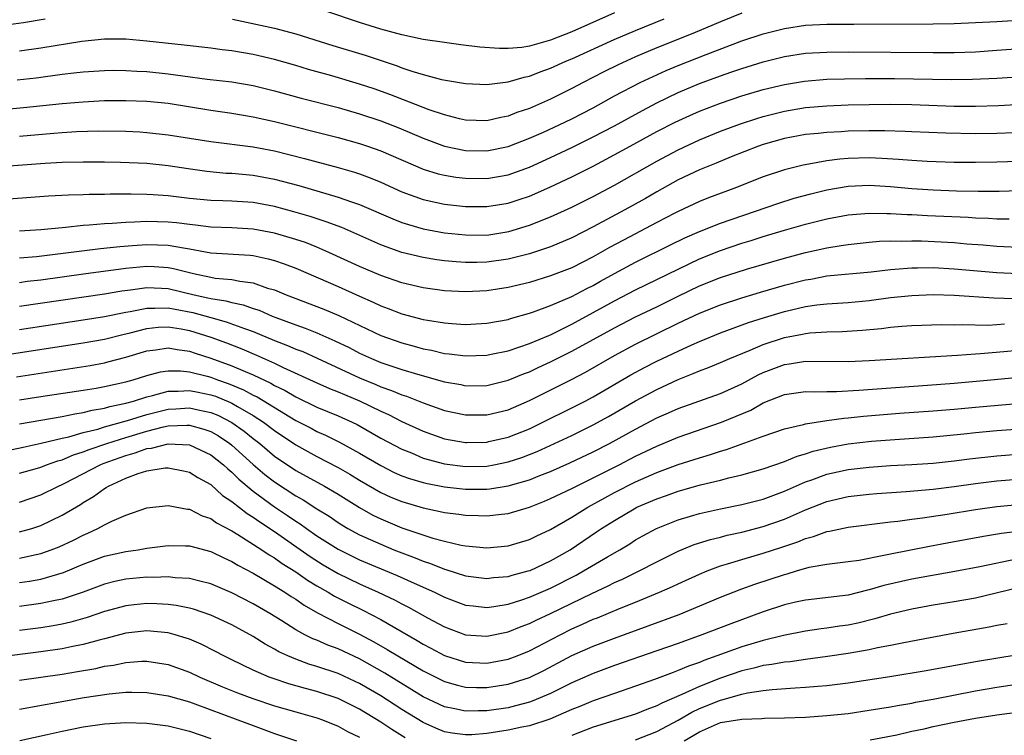
# Model space of a CAD drawing. Units: inches. Extents: x 2643000 to 2646000, y 1515000 to 1518000.
# Drawn here: x 2644739 to 2644832, y 1515248 to 1515315 of the extents above; entities that cross this region are included whole.
import ezdxf

# ---------------------------------------------------------------- set-up
doc = ezdxf.new("R2010")
doc.units = ezdxf.units.IN
doc.header["$MEASUREMENT"] = 0
doc.layers.add('LD26431515_2ft', color=72, linetype='Continuous')

msp = doc.modelspace()

# ---------------------------------------------------------------- linework, layer by layer
at = {"layer": 'LD26431515_2ft'}
for points, elevation in [([(2644795, 1515315.537), (2644791, 1515313.769), (2644789, 1515312.971), (2644787, 1515312.406), (2644786.295, 1515312.295), (2644785, 1515312.187), (2644784.18, 1515312.18), (2644782.321, 1515312.322), (2644780.546, 1515312.546), (2644779, 1515312.746), (2644777, 1515313.051), (2644775, 1515313.47), (2644773, 1515314.027), (2644771, 1515314.655), (2644767.74, 1515315.74)], 9234), ([(2644737, 1515314.319), (2644739.368, 1515314.632), (2644741.419, 1515315)], 9236), ([(2644738.765, 1515309.235), (2644740.555, 1515309.445), (2644743, 1515309.767), (2644744.113, 1515309.887), (2644745, 1515310.003), (2644747, 1515310.132), (2644747.86, 1515310.14), (2644749, 1515310.125), (2644750.056, 1515310.056), (2644751, 1515310.022), (2644753, 1515309.822), (2644754.381, 1515309.619), (2644756.679, 1515309.321), (2644759, 1515309.058), (2644761, 1515308.712), (2644763, 1515308.211), (2644765.515, 1515307.515), (2644769, 1515306.623), (2644771, 1515306.053), (2644773, 1515305.377), (2644774.71, 1515304.71), (2644777, 1515303.745), (2644779, 1515303.011), (2644781, 1515302.6), (2644783, 1515302.566), (2644785, 1515302.96), (2644787, 1515303.735), (2644788.315, 1515304.315), (2644789.81, 1515305), (2644791, 1515305.569), (2644793, 1515306.615), (2644795, 1515307.726), (2644797.436, 1515309), (2644799.881, 1515310.118), (2644801, 1515310.584), (2644803.632, 1515311.632), (2644807, 1515312.905), (2644809, 1515313.576), (2644811, 1515314.091), (2644813, 1515314.39), (2644815, 1515314.479), (2644817.528, 1515314.472), (2644825, 1515314.528), (2644827, 1515314.562), (2644829, 1515314.63), (2644831, 1515314.732), (2644833, 1515314.865)], 9240), ([(2644807, 1515315.512), (2644805, 1515314.71), (2644802.389, 1515313.611), (2644799, 1515312.242), (2644797, 1515311.4), (2644795.346, 1515310.654), (2644793.999, 1515310.001), (2644792.049, 1515309), (2644791, 1515308.429), (2644789, 1515307.428), (2644787, 1515306.559), (2644785.83, 1515306.17), (2644785, 1515305.824), (2644784.304, 1515305.696), (2644783, 1515305.384), (2644781, 1515305.449), (2644780.423, 1515305.577), (2644779, 1515305.945), (2644777.567, 1515306.433), (2644773.86, 1515307.86), (2644772.381, 1515308.381), (2644771, 1515308.843), (2644768.387, 1515309.613), (2644766.219, 1515310.219), (2644765, 1515310.591), (2644763, 1515311.168), (2644761, 1515311.639), (2644759, 1515311.974), (2644758.071, 1515312.071), (2644757, 1515312.213), (2644754.504, 1515312.504), (2644751, 1515312.898), (2644749, 1515313.071), (2644747, 1515313.083), (2644744.857, 1515312.857), (2644741, 1515312.236), (2644739, 1515311.95)], 9238), ([(2644759.043, 1515314.957), (2644763, 1515314.106), (2644765, 1515313.589), (2644768.48, 1515312.48), (2644771.552, 1515311.552), (2644774.558, 1515310.558), (2644775, 1515310.387), (2644775.939, 1515310.061), (2644777, 1515309.747), (2644778.725, 1515309.275), (2644781, 1515308.888), (2644783, 1515308.816), (2644785, 1515309.058), (2644786.505, 1515309.495), (2644787, 1515309.58), (2644788.011, 1515309.989), (2644789, 1515310.333), (2644790.439, 1515311), (2644791, 1515311.235), (2644794.972, 1515313.028), (2644797, 1515313.89), (2644799.696, 1515315)], 9236), ([(2644737, 1515306.425), (2644739.374, 1515306.626), (2644743.003, 1515307.003), (2644745, 1515307.181), (2644747, 1515307.283), (2644749, 1515307.304), (2644751, 1515307.233), (2644753, 1515307.035), (2644757, 1515306.384), (2644759, 1515306.108), (2644761, 1515305.768), (2644763, 1515305.314), (2644769, 1515303.818), (2644771, 1515303.256), (2644771.744, 1515303), (2644773, 1515302.55), (2644777, 1515300.831), (2644778.396, 1515300.396), (2644779, 1515300.254), (2644780.082, 1515300.082), (2644781, 1515299.977), (2644783, 1515299.968), (2644785, 1515300.309), (2644787, 1515301.015), (2644789, 1515301.925), (2644791, 1515302.88), (2644793, 1515303.867), (2644795, 1515304.926), (2644797.633, 1515306.367), (2644799, 1515307.079), (2644801, 1515308.04), (2644803, 1515308.889), (2644805, 1515309.628), (2644805.967, 1515309.968), (2644807, 1515310.313), (2644809, 1515310.928), (2644811, 1515311.426), (2644813, 1515311.74), (2644815, 1515311.861), (2644817, 1515311.866), (2644825, 1515311.808), (2644827, 1515311.821), (2644829, 1515311.894), (2644831, 1515312.021), (2644838.578, 1515312.578)], 9242), ([(2644739, 1515303.947), (2644742.229, 1515304.229), (2644743, 1515304.284), (2644744.369, 1515304.369), (2644746.428, 1515304.428), (2644749, 1515304.4), (2644750.333, 1515304.333), (2644751, 1515304.295), (2644753, 1515304.074), (2644757, 1515303.43), (2644761, 1515302.931), (2644763, 1515302.549), (2644765.841, 1515301.841), (2644768.989, 1515300.989), (2644770.535, 1515300.535), (2644771, 1515300.38), (2644772.008, 1515300.008), (2644773, 1515299.598), (2644775, 1515298.7), (2644777, 1515297.977), (2644778.294, 1515297.706), (2644779, 1515297.54), (2644781, 1515297.317), (2644783, 1515297.313), (2644785, 1515297.637), (2644786.033, 1515297.967), (2644787, 1515298.297), (2644787.499, 1515298.501), (2644789, 1515299.167), (2644791, 1515300.109), (2644793, 1515301.117), (2644794.238, 1515301.762), (2644796.48, 1515303), (2644799, 1515304.365), (2644800.736, 1515305.264), (2644802.102, 1515305.898), (2644803, 1515306.297), (2644805, 1515307.059), (2644807, 1515307.723), (2644809, 1515308.322), (2644811, 1515308.809), (2644812.886, 1515309.114), (2644815, 1515309.292), (2644816.656, 1515309.345), (2644818.627, 1515309.372), (2644821.368, 1515309.368), (2644826.739, 1515309.261), (2644828.706, 1515309.295), (2644831, 1515309.415), (2644837.845, 1515309.845)], 9244), ([(2644735, 1515300.912), (2644741.401, 1515301.401), (2644743, 1515301.484), (2644745, 1515301.532), (2644747, 1515301.529), (2644748.498, 1515301.502), (2644751, 1515301.393), (2644753, 1515301.186), (2644754.889, 1515300.889), (2644756.637, 1515300.637), (2644758.468, 1515300.468), (2644759, 1515300.443), (2644761, 1515300.265), (2644763, 1515299.891), (2644763.711, 1515299.711), (2644765.285, 1515299.285), (2644769, 1515298.209), (2644770.245, 1515297.755), (2644771, 1515297.503), (2644774.144, 1515296.144), (2644775, 1515295.812), (2644775.61, 1515295.61), (2644777, 1515295.223), (2644779, 1515294.852), (2644781, 1515294.634), (2644783, 1515294.631), (2644785.049, 1515294.951), (2644787, 1515295.547), (2644789, 1515296.345), (2644791, 1515297.259), (2644793, 1515298.25), (2644795, 1515299.314), (2644799, 1515301.593), (2644801, 1515302.666), (2644803, 1515303.607), (2644805, 1515304.421), (2644806.888, 1515305.112), (2644808.396, 1515305.604), (2644809, 1515305.785), (2644811, 1515306.307), (2644813, 1515306.644), (2644815, 1515306.809), (2644817, 1515306.886), (2644819, 1515306.934), (2644821, 1515306.953), (2644823, 1515306.916), (2644827, 1515306.763), (2644829, 1515306.755), (2644831.174, 1515306.826), (2644835.032, 1515307.032)], 9246), ([(2644834.32, 1515304.321), (2644831, 1515304.196), (2644829, 1515304.169), (2644826.215, 1515304.215), (2644823, 1515304.345), (2644822.383, 1515304.383), (2644820.447, 1515304.447), (2644819, 1515304.451), (2644817, 1515304.399), (2644816.349, 1515304.348), (2644815, 1515304.286), (2644814.194, 1515304.194), (2644813, 1515304.088), (2644811, 1515303.714), (2644809, 1515303.15), (2644808.565, 1515303), (2644805.997, 1515301.997), (2644804.591, 1515301.409), (2644803, 1515300.767), (2644801, 1515299.813), (2644799, 1515298.707), (2644797.924, 1515298.076), (2644795.991, 1515297), (2644793, 1515295.391), (2644791, 1515294.379), (2644789, 1515293.528), (2644788.618, 1515293.382), (2644787, 1515292.865), (2644785, 1515292.36), (2644783, 1515292.065), (2644782.043, 1515292.043), (2644781, 1515292.036), (2644780.095, 1515292.095), (2644779, 1515292.205), (2644778.294, 1515292.294), (2644777, 1515292.509), (2644775, 1515292.993), (2644773.509, 1515293.509), (2644773, 1515293.712), (2644769.33, 1515295.33), (2644767.882, 1515295.882), (2644766.37, 1515296.37), (2644764.814, 1515296.814), (2644763, 1515297.302), (2644761, 1515297.681), (2644759, 1515297.821), (2644758.141, 1515297.859), (2644757, 1515297.886), (2644755, 1515298.082), (2644753, 1515298.323), (2644751.573, 1515298.427), (2644751, 1515298.452), (2644749.518, 1515298.482), (2644747.527, 1515298.473), (2644747, 1515298.451), (2644745.559, 1515298.441), (2644745, 1515298.412), (2644743.616, 1515298.384), (2644741.72, 1515298.28), (2644737.983, 1515298.017)], 9248), ([(2644835, 1515301.618), (2644831, 1515301.49), (2644829, 1515301.457), (2644827, 1515301.471), (2644824.448, 1515301.552), (2644823, 1515301.637), (2644821.754, 1515301.754), (2644820.168, 1515301.832), (2644819, 1515301.91), (2644817, 1515301.85), (2644816.212, 1515301.788), (2644815, 1515301.623), (2644813.31, 1515301.31), (2644812.776, 1515301.224), (2644811, 1515300.778), (2644809, 1515300.095), (2644806.254, 1515299), (2644803.875, 1515298.125), (2644803, 1515297.777), (2644801, 1515296.857), (2644800.705, 1515296.705), (2644799, 1515295.821), (2644795.85, 1515294.15), (2644794.553, 1515293.447), (2644793, 1515292.573), (2644791, 1515291.557), (2644789, 1515290.778), (2644787, 1515290.176), (2644785, 1515289.681), (2644783, 1515289.368), (2644781, 1515289.287), (2644779, 1515289.39), (2644777, 1515289.653), (2644775, 1515290.123), (2644773, 1515290.818), (2644771, 1515291.683), (2644768.122, 1515293), (2644767, 1515293.478), (2644765.913, 1515293.913), (2644765, 1515294.218), (2644763, 1515294.809), (2644761, 1515295.188), (2644759, 1515295.312), (2644757, 1515295.383), (2644755.562, 1515295.562), (2644755, 1515295.607), (2644753.765, 1515295.765), (2644753, 1515295.839), (2644751, 1515295.897), (2644749.831, 1515295.831), (2644749, 1515295.818), (2644747.711, 1515295.711), (2644747, 1515295.686), (2644745.548, 1515295.548), (2644745, 1515295.524), (2644743.341, 1515295.341), (2644743, 1515295.322), (2644741, 1515295.107), (2644739, 1515294.982)], 9250), ([(2644739, 1515292.47), (2644740.608, 1515292.608), (2644746.634, 1515293.366), (2644748.438, 1515293.561), (2644749.636, 1515293.636), (2644751, 1515293.743), (2644753, 1515293.677), (2644754.618, 1515293.382), (2644755, 1515293.335), (2644757, 1515292.97), (2644760.726, 1515292.726), (2644761, 1515292.693), (2644762.403, 1515292.403), (2644763, 1515292.239), (2644763.922, 1515291.922), (2644765, 1515291.503), (2644769, 1515289.78), (2644771, 1515288.867), (2644772.301, 1515288.301), (2644773, 1515287.969), (2644773.716, 1515287.716), (2644775, 1515287.219), (2644777, 1515286.683), (2644777.393, 1515286.607), (2644779, 1515286.349), (2644779.707, 1515286.293), (2644781, 1515286.222), (2644783, 1515286.328), (2644785, 1515286.685), (2644785.235, 1515286.765), (2644787, 1515287.26), (2644787.388, 1515287.388), (2644789, 1515287.981), (2644791, 1515288.837), (2644792.403, 1515289.597), (2644793, 1515289.889), (2644793.706, 1515290.294), (2644795, 1515291.002), (2644797, 1515292.074), (2644800.286, 1515293.714), (2644801.631, 1515294.368), (2644803.027, 1515294.973), (2644805, 1515295.752), (2644810.391, 1515297.609), (2644811.911, 1515298.089), (2644813.481, 1515298.519), (2644815, 1515298.887), (2644817, 1515299.233), (2644819, 1515299.32), (2644821, 1515299.187), (2644823, 1515298.999), (2644825, 1515298.877), (2644827.199, 1515298.801), (2644829.237, 1515298.763), (2644831.233, 1515298.767), (2644835, 1515298.876)], 9252), ([(2644739, 1515290.174), (2644739.723, 1515290.277), (2644741, 1515290.423), (2644745.013, 1515290.987), (2644749, 1515291.507), (2644751, 1515291.692), (2644751.666, 1515291.666), (2644753, 1515291.58), (2644753.491, 1515291.491), (2644755.374, 1515291), (2644757, 1515290.648), (2644757.422, 1515290.578), (2644759, 1515290.432), (2644759.727, 1515290.273), (2644761, 1515290.124), (2644762.359, 1515289.641), (2644763, 1515289.46), (2644764.097, 1515289), (2644767.653, 1515287.652), (2644769.064, 1515287.064), (2644773, 1515285.183), (2644775, 1515284.469), (2644776.164, 1515284.164), (2644777, 1515283.919), (2644777.78, 1515283.78), (2644779, 1515283.486), (2644779.453, 1515283.453), (2644781, 1515283.259), (2644783, 1515283.331), (2644783.405, 1515283.405), (2644785, 1515283.742), (2644786.089, 1515284.089), (2644787, 1515284.416), (2644788.815, 1515285.185), (2644789, 1515285.249), (2644791, 1515286.229), (2644795, 1515288.441), (2644797, 1515289.468), (2644801, 1515291.428), (2644803, 1515292.378), (2644805, 1515293.187), (2644807, 1515293.866), (2644807.876, 1515294.124), (2644809, 1515294.49), (2644811, 1515295.084), (2644813, 1515295.653), (2644815, 1515296.155), (2644817, 1515296.533), (2644819, 1515296.699), (2644820.655, 1515296.655), (2644821, 1515296.666), (2644822.561, 1515296.561), (2644823, 1515296.552), (2644824.465, 1515296.465), (2644828.304, 1515296.305), (2644829, 1515296.256), (2644830.213, 1515296.213), (2644831, 1515296.156), (2644832.153, 1515296.153)], 9254), ([(2644739, 1515287.947), (2644747, 1515289.104), (2644748.633, 1515289.367), (2644749.461, 1515289.461), (2644751, 1515289.678), (2644752.364, 1515289.636), (2644753, 1515289.598), (2644755.455, 1515289), (2644756.723, 1515288.723), (2644757, 1515288.645), (2644758.436, 1515288.436), (2644759, 1515288.274), (2644760.065, 1515288.065), (2644761, 1515287.727), (2644761.55, 1515287.55), (2644762.783, 1515287), (2644763.141, 1515286.859), (2644765, 1515286.167), (2644765.876, 1515285.876), (2644767, 1515285.424), (2644768.685, 1515284.685), (2644770.027, 1515284.027), (2644771, 1515283.512), (2644772.123, 1515283), (2644773, 1515282.637), (2644775, 1515281.974), (2644776.481, 1515281.519), (2644779, 1515280.811), (2644780.543, 1515280.543), (2644781, 1515280.443), (2644783, 1515280.467), (2644785, 1515280.955), (2644786.439, 1515281.561), (2644787, 1515281.76), (2644787.839, 1515282.161), (2644789, 1515282.684), (2644791, 1515283.684), (2644795, 1515285.902), (2644797, 1515286.921), (2644799, 1515287.886), (2644801, 1515288.88), (2644803, 1515289.835), (2644805, 1515290.643), (2644807.424, 1515291.424), (2644811, 1515292.45), (2644813, 1515292.982), (2644815, 1515293.434), (2644816.365, 1515293.635), (2644817, 1515293.754), (2644819, 1515293.964), (2644819.954, 1515294.046), (2644821, 1515294.08), (2644822.057, 1515294.057), (2644823, 1515294.094), (2644823.922, 1515294.078), (2644827, 1515293.916), (2644828.188, 1515293.812), (2644829.705, 1515293.705), (2644831, 1515293.588), (2644833, 1515293.488)], 9256), ([(2644739, 1515285.747), (2644745, 1515286.659), (2644747, 1515286.971), (2644749, 1515287.366), (2644749.427, 1515287.427), (2644751, 1515287.751), (2644751.73, 1515287.73), (2644753, 1515287.79), (2644753.648, 1515287.648), (2644755.328, 1515287.328), (2644757, 1515286.851), (2644758.466, 1515286.466), (2644760.182, 1515285.818), (2644761, 1515285.542), (2644763, 1515284.707), (2644764.238, 1515284.239), (2644765, 1515283.9), (2644765.656, 1515283.656), (2644767.03, 1515283.031), (2644771, 1515281.179), (2644772.549, 1515280.548), (2644773, 1515280.342), (2644774.006, 1515280.006), (2644775, 1515279.582), (2644775.445, 1515279.445), (2644777, 1515278.836), (2644779, 1515278.123), (2644781, 1515277.694), (2644783, 1515277.698), (2644785, 1515278.178), (2644787, 1515279.046), (2644790.957, 1515281.043), (2644792.27, 1515281.73), (2644795, 1515283.292), (2644797, 1515284.353), (2644801, 1515286.321), (2644803, 1515287.263), (2644805, 1515288.062), (2644807, 1515288.72), (2644808.751, 1515289.249), (2644811, 1515289.901), (2644813, 1515290.413), (2644813.51, 1515290.49), (2644815, 1515290.775), (2644819.17, 1515291.17), (2644821, 1515291.388), (2644821.405, 1515291.405), (2644823, 1515291.548), (2644823.538, 1515291.538), (2644825, 1515291.561), (2644827, 1515291.461), (2644831, 1515291.118), (2644833, 1515291.003)], 9258), ([(2644737, 1515283.249), (2644745, 1515284.48), (2644747, 1515284.836), (2644748.73, 1515285.27), (2644749.415, 1515285.415), (2644751, 1515285.832), (2644752.052, 1515285.948), (2644753, 1515285.994), (2644754.208, 1515285.792), (2644755, 1515285.64), (2644757.01, 1515285.01), (2644758.476, 1515284.475), (2644759.916, 1515283.916), (2644761.321, 1515283.321), (2644763, 1515282.575), (2644763.834, 1515282.166), (2644767, 1515280.705), (2644768.184, 1515280.184), (2644769, 1515279.868), (2644769.602, 1515279.601), (2644771.015, 1515279.015), (2644773, 1515278.042), (2644773.73, 1515277.729), (2644775, 1515277.082), (2644777, 1515276.157), (2644779, 1515275.441), (2644781, 1515275.087), (2644781.087, 1515275.087), (2644783, 1515275.141), (2644783.181, 1515275.181), (2644785, 1515275.593), (2644787, 1515276.394), (2644788.274, 1515277), (2644791, 1515278.361), (2644792.239, 1515279), (2644793, 1515279.407), (2644796.539, 1515281.461), (2644797.842, 1515282.158), (2644799, 1515282.751), (2644801, 1515283.708), (2644802.297, 1515284.297), (2644803, 1515284.602), (2644805, 1515285.416), (2644807.615, 1515286.385), (2644809.127, 1515286.873), (2644811, 1515287.439), (2644813, 1515287.905), (2644814.064, 1515288.064), (2644815, 1515288.167), (2644817, 1515288.293), (2644819, 1515288.473), (2644821, 1515288.74), (2644823, 1515288.953), (2644825, 1515289.021), (2644827, 1515288.964), (2644830.713, 1515288.713), (2644832.666, 1515288.665)], 9260), ([(2644738.705, 1515281.295), (2644745.639, 1515282.361), (2644747, 1515282.607), (2644747.318, 1515282.682), (2644749, 1515283.123), (2644751, 1515283.725), (2644751.83, 1515283.83), (2644753, 1515284.013), (2644753.847, 1515283.847), (2644755, 1515283.707), (2644755.522, 1515283.522), (2644757, 1515283.051), (2644759, 1515282.317), (2644760.229, 1515281.771), (2644761, 1515281.457), (2644762.67, 1515280.67), (2644763, 1515280.469), (2644763.994, 1515279.994), (2644765, 1515279.39), (2644767, 1515278.436), (2644769, 1515277.608), (2644770.328, 1515277), (2644770.779, 1515276.779), (2644773, 1515275.52), (2644775, 1515274.461), (2644775.891, 1515274.109), (2644777, 1515273.636), (2644779, 1515273.084), (2644781, 1515272.833), (2644783, 1515272.882), (2644783.638, 1515273), (2644785, 1515273.266), (2644786.302, 1515273.698), (2644787, 1515273.959), (2644787.742, 1515274.258), (2644789.376, 1515275), (2644791, 1515275.763), (2644793, 1515276.748), (2644794.447, 1515277.553), (2644797, 1515279.031), (2644799, 1515280.102), (2644801, 1515281.044), (2644802.417, 1515281.583), (2644803, 1515281.845), (2644803.854, 1515282.146), (2644805, 1515282.614), (2644805.88, 1515283), (2644807.775, 1515283.776), (2644809, 1515284.316), (2644811, 1515284.982), (2644812.702, 1515285.298), (2644813, 1515285.367), (2644813.411, 1515285.411), (2644815, 1515285.505), (2644816.457, 1515285.543), (2644818.333, 1515285.667), (2644820.161, 1515285.839), (2644821, 1515285.953), (2644822.05, 1515286.05), (2644823, 1515286.107), (2644825.805, 1515286.195), (2644827, 1515286.186), (2644827.788, 1515286.212), (2644830.157, 1515286.157), (2644831, 1515286.197), (2644831.741, 1515286.259)], 9262), ([(2644739, 1515279.099), (2644741, 1515279.416), (2644745, 1515280.019), (2644746.21, 1515280.209), (2644747, 1515280.355), (2644749, 1515280.804), (2644749.701, 1515281), (2644751, 1515281.415), (2644752.263, 1515281.737), (2644753, 1515281.853), (2644754.146, 1515281.854), (2644755, 1515281.757), (2644756.652, 1515281.348), (2644757, 1515281.246), (2644757.647, 1515281), (2644758.654, 1515280.654), (2644760.071, 1515280.071), (2644761, 1515279.565), (2644761.388, 1515279.388), (2644765, 1515277.181), (2644766.445, 1515276.445), (2644767, 1515276.144), (2644767.798, 1515275.798), (2644769.121, 1515275.121), (2644771, 1515274.085), (2644773, 1515272.917), (2644774.283, 1515272.284), (2644775, 1515271.967), (2644775.702, 1515271.703), (2644777, 1515271.328), (2644777.261, 1515271.261), (2644779, 1515270.925), (2644781, 1515270.691), (2644783, 1515270.692), (2644783.278, 1515270.722), (2644785, 1515271.005), (2644787, 1515271.587), (2644787.99, 1515271.99), (2644789, 1515272.378), (2644790.82, 1515273.18), (2644793, 1515274.215), (2644794.529, 1515275), (2644797, 1515276.363), (2644799, 1515277.413), (2644800.106, 1515277.894), (2644801, 1515278.303), (2644805, 1515279.717), (2644807, 1515280.624), (2644808.537, 1515281.463), (2644809, 1515281.677), (2644811, 1515282.44), (2644811.499, 1515282.501), (2644813, 1515282.745), (2644817, 1515282.726), (2644819, 1515282.812), (2644827.31, 1515283.31), (2644829, 1515283.442), (2644829.465, 1515283.465), (2644831.653, 1515283.653), (2644833, 1515283.791)], 9264), ([(2644739, 1515276.843), (2644743, 1515277.546), (2644744.192, 1515277.808), (2644745, 1515277.92), (2644745.85, 1515278.149), (2644747, 1515278.328), (2644747.51, 1515278.49), (2644749, 1515278.802), (2644749.717, 1515279), (2644751, 1515279.41), (2644751.519, 1515279.519), (2644753, 1515279.921), (2644753.922, 1515279.922), (2644755, 1515280.001), (2644755.825, 1515279.825), (2644757, 1515279.599), (2644757.446, 1515279.446), (2644758.862, 1515278.862), (2644759, 1515278.792), (2644759.523, 1515278.477), (2644761, 1515277.636), (2644761.981, 1515277), (2644763, 1515276.218), (2644765, 1515274.883), (2644767, 1515273.784), (2644769, 1515272.738), (2644770.106, 1515272.106), (2644771, 1515271.566), (2644773, 1515270.402), (2644773.962, 1515269.961), (2644775, 1515269.529), (2644777, 1515268.941), (2644778.611, 1515268.612), (2644779, 1515268.509), (2644780.345, 1515268.345), (2644781, 1515268.244), (2644782.223, 1515268.223), (2644783, 1515268.19), (2644784.363, 1515268.363), (2644785, 1515268.424), (2644787, 1515269.014), (2644788.425, 1515269.575), (2644789, 1515269.814), (2644791, 1515270.768), (2644795.463, 1515273), (2644797, 1515273.8), (2644799, 1515274.76), (2644801, 1515275.593), (2644805.081, 1515277), (2644807.843, 1515278.157), (2644809, 1515278.817), (2644811, 1515279.623), (2644813, 1515279.906), (2644813.879, 1515279.879), (2644815, 1515279.911), (2644815.906, 1515279.906), (2644818.009, 1515280.01), (2644824.493, 1515280.493), (2644827, 1515280.694), (2644830.429, 1515281), (2644832.773, 1515281.226)], 9266), ([(2644737.7, 1515274.3), (2644739.328, 1515274.672), (2644741.034, 1515275.034), (2644743, 1515275.514), (2644743.646, 1515275.646), (2644745, 1515276.033), (2644746.362, 1515276.362), (2644747, 1515276.559), (2644749.181, 1515277.181), (2644751, 1515277.749), (2644753, 1515278.243), (2644753.723, 1515278.277), (2644755, 1515278.369), (2644755.829, 1515278.171), (2644757, 1515277.937), (2644757.665, 1515277.665), (2644758.989, 1515276.989), (2644760.161, 1515276.161), (2644761, 1515275.48), (2644761.62, 1515275), (2644763, 1515273.825), (2644765, 1515272.475), (2644767.701, 1515271), (2644769, 1515270.232), (2644771, 1515268.975), (2644772.262, 1515268.262), (2644773, 1515267.904), (2644775, 1515267.072), (2644777.915, 1515266.085), (2644779, 1515265.794), (2644780.576, 1515265.424), (2644781, 1515265.353), (2644783, 1515265.188), (2644785, 1515265.374), (2644787, 1515265.95), (2644787.702, 1515266.298), (2644789, 1515266.907), (2644791, 1515268.072), (2644792.487, 1515269), (2644794.099, 1515269.901), (2644795, 1515270.38), (2644797, 1515271.396), (2644799, 1515272.274), (2644801, 1515273.014), (2644803, 1515273.665), (2644804.038, 1515273.962), (2644805, 1515274.293), (2644805.556, 1515274.444), (2644809, 1515275.704), (2644811, 1515276.393), (2644812.794, 1515276.794), (2644813, 1515276.855), (2644815, 1515277.161), (2644816.614, 1515277.386), (2644817, 1515277.405), (2644818.437, 1515277.563), (2644821.843, 1515277.844), (2644825, 1515278.076), (2644827, 1515278.247), (2644829, 1515278.434), (2644835.045, 1515278.955)], 9268), ([(2644739, 1515272.201), (2644740.689, 1515272.689), (2644741, 1515272.783), (2644741.537, 1515273), (2644742.616, 1515273.384), (2644743, 1515273.48), (2644744.067, 1515273.933), (2644745, 1515274.21), (2644745.558, 1515274.442), (2644747.212, 1515275), (2644749, 1515275.571), (2644751, 1515276.173), (2644752.566, 1515276.566), (2644753, 1515276.653), (2644754.743, 1515276.743), (2644755, 1515276.733), (2644756.362, 1515276.362), (2644757, 1515276.12), (2644757.718, 1515275.718), (2644758.789, 1515275), (2644759, 1515274.835), (2644761, 1515273.026), (2644762.093, 1515272.093), (2644763, 1515271.387), (2644765, 1515270.086), (2644765.704, 1515269.704), (2644767, 1515268.863), (2644768.15, 1515268.15), (2644769, 1515267.557), (2644769.34, 1515267.339), (2644769.92, 1515267), (2644771, 1515266.415), (2644773, 1515265.51), (2644774.253, 1515265), (2644775, 1515264.7), (2644776.241, 1515264.241), (2644777, 1515263.921), (2644777.701, 1515263.701), (2644779, 1515263.162), (2644779.132, 1515263.132), (2644781, 1515262.538), (2644783, 1515262.295), (2644783.626, 1515262.374), (2644785, 1515262.493), (2644785.386, 1515262.614), (2644786.888, 1515263), (2644787.058, 1515263.058), (2644789, 1515263.947), (2644790.823, 1515265), (2644793.328, 1515266.672), (2644793.797, 1515267), (2644795, 1515267.762), (2644796.861, 1515268.861), (2644797.118, 1515269), (2644799, 1515269.809), (2644799.893, 1515270.107), (2644801, 1515270.512), (2644803.11, 1515271.11), (2644805, 1515271.566), (2644805.78, 1515271.78), (2644807, 1515272.061), (2644809, 1515272.615), (2644811, 1515273.299), (2644812.2, 1515273.801), (2644813, 1515274.021), (2644813.727, 1515274.273), (2644815.345, 1515274.655), (2644817, 1515274.96), (2644819.22, 1515275.22), (2644821.39, 1515275.39), (2644825, 1515275.627), (2644827.912, 1515275.912), (2644829, 1515276.036), (2644831, 1515276.219), (2644835, 1515276.51)], 9270), ([(2644739, 1515269.469), (2644741, 1515270.158), (2644742.681, 1515271), (2644743, 1515271.135), (2644743.272, 1515271.272), (2644746.584, 1515273), (2644746.878, 1515273.122), (2644749, 1515273.88), (2644749.886, 1515274.114), (2644751, 1515274.52), (2644751.431, 1515274.569), (2644753, 1515274.978), (2644755, 1515274.879), (2644757, 1515273.932), (2644758.19, 1515273), (2644758.603, 1515272.603), (2644759, 1515272.296), (2644759.649, 1515271.649), (2644761, 1515270.521), (2644763, 1515269.054), (2644764.237, 1515268.237), (2644765, 1515267.703), (2644765.436, 1515267.436), (2644766.029, 1515267), (2644767, 1515266.323), (2644769, 1515265.043), (2644771, 1515264.062), (2644774.565, 1515262.565), (2644776.157, 1515261.842), (2644778.078, 1515261), (2644779, 1515260.541), (2644781, 1515259.796), (2644781.704, 1515259.704), (2644783, 1515259.578), (2644783.661, 1515259.661), (2644785, 1515259.884), (2644786.278, 1515260.278), (2644787, 1515260.525), (2644789, 1515261.385), (2644791.393, 1515262.607), (2644792.101, 1515263), (2644794.344, 1515264.344), (2644795.501, 1515265), (2644796.44, 1515265.56), (2644797, 1515265.924), (2644797.686, 1515266.314), (2644798.951, 1515267), (2644801, 1515267.826), (2644802.152, 1515268.152), (2644803, 1515268.412), (2644805, 1515268.851), (2644807, 1515269.262), (2644809, 1515269.773), (2644811, 1515270.507), (2644813, 1515271.396), (2644813.595, 1515271.595), (2644815, 1515272.104), (2644817, 1515272.54), (2644819, 1515272.783), (2644821, 1515272.921), (2644823, 1515273.022), (2644825, 1515273.162), (2644827, 1515273.385), (2644828.427, 1515273.573), (2644831, 1515273.848), (2644833, 1515273.999)], 9272), ([(2644739, 1515266.672), (2644740.147, 1515267), (2644741, 1515267.278), (2644743, 1515268.248), (2644744.728, 1515269.272), (2644745, 1515269.454), (2644745.978, 1515270.021), (2644747, 1515270.779), (2644747.149, 1515270.851), (2644747.37, 1515271), (2644749, 1515271.729), (2644750.167, 1515272.167), (2644751, 1515272.417), (2644752.698, 1515272.698), (2644753, 1515272.719), (2644754.434, 1515272.434), (2644755, 1515272.304), (2644755.787, 1515271.787), (2644757, 1515271.129), (2644758.114, 1515270.114), (2644759, 1515269.542), (2644760.417, 1515268.416), (2644761, 1515268.066), (2644761.614, 1515267.614), (2644763, 1515266.705), (2644766.356, 1515264.356), (2644767.587, 1515263.587), (2644769, 1515262.763), (2644771, 1515261.788), (2644772.767, 1515261), (2644774.287, 1515260.287), (2644775, 1515259.899), (2644775.604, 1515259.604), (2644777.398, 1515258.602), (2644779, 1515257.734), (2644781, 1515256.998), (2644783, 1515256.869), (2644785, 1515257.268), (2644786.23, 1515257.77), (2644787, 1515258.044), (2644787.631, 1515258.369), (2644789, 1515259.007), (2644792.889, 1515260.889), (2644794.406, 1515261.594), (2644795, 1515261.908), (2644795.765, 1515262.235), (2644797.334, 1515263), (2644799, 1515263.869), (2644801, 1515264.865), (2644802.514, 1515265.486), (2644804.034, 1515265.966), (2644805, 1515266.196), (2644805.631, 1515266.369), (2644807, 1515266.67), (2644809, 1515267.184), (2644811, 1515267.877), (2644813, 1515268.763), (2644815, 1515269.542), (2644817, 1515269.998), (2644819, 1515270.246), (2644819.693, 1515270.307), (2644822.478, 1515270.477), (2644825, 1515270.692), (2644827, 1515270.946), (2644829, 1515271.233), (2644831, 1515271.474), (2644833, 1515271.64)], 9274), ([(2644739, 1515264.205), (2644740.561, 1515264.561), (2644741, 1515264.647), (2644741.989, 1515265), (2644742.718, 1515265.282), (2644744.086, 1515265.914), (2644745, 1515266.387), (2644745.438, 1515266.562), (2644746.383, 1515267), (2644747, 1515267.338), (2644747.685, 1515267.685), (2644749, 1515268.26), (2644751, 1515268.955), (2644753, 1515269.171), (2644754.816, 1515268.816), (2644755, 1515268.805), (2644756.199, 1515268.199), (2644757, 1515267.932), (2644757.538, 1515267.538), (2644759, 1515266.774), (2644759.566, 1515266.434), (2644761.805, 1515265), (2644762.513, 1515264.513), (2644763, 1515264.237), (2644763.716, 1515263.716), (2644765, 1515262.913), (2644766.125, 1515262.125), (2644767, 1515261.607), (2644768.069, 1515261), (2644768.645, 1515260.645), (2644769.969, 1515259.97), (2644771.314, 1515259.313), (2644773, 1515258.426), (2644776.447, 1515256.447), (2644777, 1515256.101), (2644777.725, 1515255.726), (2644779, 1515255.034), (2644781, 1515254.426), (2644783, 1515254.331), (2644785, 1515254.687), (2644785.837, 1515255), (2644787, 1515255.47), (2644789.891, 1515257), (2644791, 1515257.557), (2644792.009, 1515257.991), (2644793, 1515258.456), (2644793.398, 1515258.602), (2644795.478, 1515259.478), (2644797, 1515260.08), (2644799.261, 1515261), (2644800.469, 1515261.531), (2644801, 1515261.793), (2644803, 1515262.705), (2644803.726, 1515263), (2644805, 1515263.472), (2644805.663, 1515263.663), (2644807, 1515264.092), (2644809, 1515264.672), (2644810.762, 1515265.238), (2644812.258, 1515265.742), (2644813, 1515266.059), (2644813.755, 1515266.245), (2644815, 1515266.711), (2644815.255, 1515266.745), (2644817, 1515267.113), (2644821, 1515267.637), (2644821.7, 1515267.701), (2644823, 1515267.879), (2644823.993, 1515267.993), (2644826.343, 1515268.343), (2644829, 1515268.776), (2644831, 1515269.057), (2644833, 1515269.255)], 9276), ([(2644739, 1515261.901), (2644739.953, 1515262.047), (2644741, 1515262.244), (2644743.14, 1515262.86), (2644745, 1515263.633), (2644747, 1515264.383), (2644749, 1515264.838), (2644750.169, 1515265), (2644751, 1515265.149), (2644753, 1515265.409), (2644754.62, 1515265.38), (2644755, 1515265.357), (2644757, 1515264.821), (2644758.223, 1515264.223), (2644759, 1515263.894), (2644759.551, 1515263.551), (2644761, 1515262.803), (2644763, 1515261.612), (2644763.974, 1515261), (2644764.585, 1515260.585), (2644765, 1515260.334), (2644765.785, 1515259.785), (2644767.063, 1515259.063), (2644769, 1515258.061), (2644771, 1515257.063), (2644772.342, 1515256.342), (2644773.617, 1515255.617), (2644774.609, 1515255), (2644777, 1515253.589), (2644779, 1515252.588), (2644780.24, 1515252.24), (2644781, 1515252.062), (2644782.025, 1515252.025), (2644783, 1515252.019), (2644785, 1515252.33), (2644787, 1515252.968), (2644788.37, 1515253.63), (2644791, 1515255.036), (2644793, 1515255.932), (2644795, 1515256.682), (2644798.178, 1515257.822), (2644801.088, 1515258.912), (2644805, 1515260.531), (2644807, 1515261.312), (2644808.237, 1515261.763), (2644811, 1515262.669), (2644811.27, 1515262.73), (2644812.133, 1515263), (2644813.345, 1515263.346), (2644815, 1515263.645), (2644815.747, 1515263.747), (2644817, 1515263.881), (2644818.031, 1515264.031), (2644820.511, 1515264.511), (2644821, 1515264.63), (2644824.65, 1515265.35), (2644826.339, 1515265.661), (2644829.734, 1515266.266), (2644831.448, 1515266.552), (2644833.207, 1515266.793)], 9278), ([(2644833, 1515264.15), (2644829.391, 1515263.391), (2644827.048, 1515262.952), (2644823, 1515262.221), (2644820.369, 1515261.631), (2644819, 1515261.212), (2644818.82, 1515261.18), (2644817, 1515260.718), (2644813, 1515260.259), (2644812.056, 1515260.056), (2644811, 1515259.806), (2644809, 1515259.153), (2644805.961, 1515258.039), (2644803.237, 1515257), (2644801, 1515256.188), (2644799, 1515255.47), (2644795, 1515254.097), (2644793, 1515253.36), (2644791, 1515252.458), (2644789, 1515251.468), (2644787.261, 1515250.738), (2644787, 1515250.652), (2644785.707, 1515250.293), (2644785, 1515250.131), (2644783, 1515249.832), (2644782.164, 1515249.836), (2644781, 1515249.792), (2644779.972, 1515250.027), (2644779, 1515250.213), (2644777, 1515251.165), (2644773.377, 1515253.377), (2644771, 1515254.718), (2644769, 1515255.661), (2644768.017, 1515256.017), (2644767, 1515256.477), (2644766.617, 1515256.618), (2644765.873, 1515257), (2644765, 1515257.471), (2644763.706, 1515258.294), (2644762.559, 1515259), (2644761, 1515259.915), (2644759, 1515260.951), (2644757, 1515261.788), (2644755.967, 1515262.033), (2644755, 1515262.29), (2644753.641, 1515262.359), (2644753, 1515262.438), (2644751.606, 1515262.394), (2644751, 1515262.409), (2644749, 1515262.234), (2644747.982, 1515262.018), (2644747, 1515261.769), (2644744.98, 1515261.02), (2644743, 1515260.358), (2644742.204, 1515260.204), (2644741, 1515259.928), (2644739, 1515259.641)], 9280), ([(2644833, 1515261.4), (2644829, 1515260.451), (2644827, 1515260.092), (2644825, 1515259.772), (2644823, 1515259.408), (2644821, 1515258.932), (2644819.519, 1515258.481), (2644817.909, 1515258.091), (2644817, 1515257.902), (2644816.203, 1515257.797), (2644815, 1515257.604), (2644814.453, 1515257.547), (2644813, 1515257.334), (2644810.922, 1515256.922), (2644809, 1515256.451), (2644807, 1515255.86), (2644804.643, 1515255), (2644803.424, 1515254.576), (2644803, 1515254.392), (2644801.964, 1515254.036), (2644801, 1515253.616), (2644800.542, 1515253.458), (2644798.768, 1515252.768), (2644797, 1515252.141), (2644795, 1515251.48), (2644793, 1515250.783), (2644791.75, 1515250.249), (2644791, 1515249.953), (2644788.937, 1515249.063), (2644787, 1515248.434), (2644786.293, 1515248.292), (2644785, 1515247.999), (2644783, 1515247.693), (2644781.588, 1515247.587), (2644781, 1515247.565), (2644779.727, 1515247.727), (2644779, 1515247.864), (2644778.19, 1515248.19), (2644777, 1515248.734), (2644775, 1515249.959), (2644773, 1515251.234), (2644771, 1515252.4), (2644770.594, 1515252.594), (2644769, 1515253.337), (2644767, 1515254.014), (2644766.227, 1515254.227), (2644765, 1515254.684), (2644764.262, 1515255), (2644763.404, 1515255.404), (2644763, 1515255.652), (2644762.117, 1515256.117), (2644761, 1515256.827), (2644759, 1515257.922), (2644757, 1515258.849), (2644755.39, 1515259.39), (2644755, 1515259.491), (2644753.753, 1515259.753), (2644753, 1515259.843), (2644751.914, 1515259.914), (2644751, 1515259.936), (2644749.805, 1515259.805), (2644749, 1515259.733), (2644747, 1515259.188), (2644745.381, 1515258.619), (2644743.828, 1515258.171), (2644743, 1515257.991), (2644742.166, 1515257.834), (2644741, 1515257.655), (2644739, 1515257.392)], 9282), ([(2644775.303, 1515247.303), (2644774.064, 1515248.063), (2644773, 1515248.778), (2644771, 1515249.991), (2644769, 1515251.002), (2644767, 1515251.652), (2644765.921, 1515251.921), (2644764.361, 1515252.361), (2644762.863, 1515252.863), (2644762.503, 1515253), (2644761, 1515253.665), (2644759, 1515254.624), (2644758.24, 1515255), (2644757.435, 1515255.435), (2644756.108, 1515256.108), (2644755, 1515256.574), (2644754.689, 1515256.689), (2644753.661, 1515257), (2644753, 1515257.182), (2644751, 1515257.377), (2644749, 1515257.149), (2644747, 1515256.608), (2644746.486, 1515256.486), (2644745, 1515256.065), (2644743.857, 1515255.857), (2644743, 1515255.671), (2644741, 1515255.382), (2644735.323, 1515254.677)], 9284), ([(2644831.969, 1515258.031), (2644831, 1515257.856), (2644830.297, 1515257.703), (2644826.888, 1515257.112), (2644824.715, 1515256.715), (2644822.247, 1515256.247), (2644821, 1515255.987), (2644819.759, 1515255.759), (2644819, 1515255.588), (2644817, 1515255.229), (2644815.066, 1515254.934), (2644813, 1515254.661), (2644811.553, 1515254.447), (2644811, 1515254.405), (2644809.818, 1515254.182), (2644809, 1515254.088), (2644808.141, 1515253.859), (2644807, 1515253.603), (2644805, 1515252.91), (2644803, 1515252.131), (2644801.362, 1515251.363), (2644799.452, 1515250.548), (2644799, 1515250.292), (2644798.046, 1515249.954), (2644797, 1515249.528), (2644793, 1515248.283), (2644791, 1515247.506)], 9284), ([(2644739, 1515252.714), (2644743, 1515253.299), (2644744.468, 1515253.532), (2644746.17, 1515253.83), (2644747, 1515254.029), (2644747.859, 1515254.141), (2644749, 1515254.399), (2644750.509, 1515254.509), (2644751, 1515254.515), (2644753, 1515254.192), (2644755, 1515253.471), (2644755.979, 1515253), (2644758.101, 1515252.102), (2644759.533, 1515251.533), (2644760.961, 1515251), (2644763, 1515250.313), (2644765, 1515249.728), (2644767, 1515249.181), (2644767.512, 1515249), (2644769, 1515248.398), (2644769.892, 1515247.893), (2644771, 1515247.349)], 9286), ([(2644797, 1515247.11), (2644799, 1515247.874), (2644801, 1515248.953), (2644802.285, 1515249.715), (2644803, 1515250.041), (2644805, 1515250.852), (2644805.129, 1515250.871), (2644807, 1515251.404), (2644807.523, 1515251.523), (2644809, 1515251.745), (2644809.85, 1515251.85), (2644812.012, 1515252.012), (2644813, 1515252.054), (2644814.161, 1515252.161), (2644815, 1515252.21), (2644817, 1515252.455), (2644820.923, 1515253.077), (2644824.355, 1515253.644), (2644829, 1515254.484), (2644833, 1515255.13)], 9286), ([(2644801.577, 1515247), (2644803, 1515247.868), (2644805, 1515248.728), (2644807, 1515249.061), (2644808.895, 1515249.105), (2644809.133, 1515249.133), (2644811, 1515249.167), (2644813, 1515249.251), (2644815, 1515249.379), (2644817, 1515249.592), (2644819, 1515249.887), (2644821, 1515250.218), (2644821.651, 1515250.349), (2644823, 1515250.565), (2644823.355, 1515250.645), (2644825, 1515250.928), (2644829, 1515251.711), (2644831, 1515252.051), (2644835, 1515252.645)], 9288), ([(2644739, 1515249.978), (2644744.554, 1515251), (2644745.093, 1515251.093), (2644747.444, 1515251.444), (2644749, 1515251.581), (2644749.588, 1515251.587), (2644751, 1515251.558), (2644753, 1515251.243), (2644755, 1515250.666), (2644755.508, 1515250.493), (2644759.56, 1515249), (2644761, 1515248.44), (2644763, 1515247.703), (2644765.082, 1515247)], 9288), ([(2644819.092, 1515247.092), (2644821.585, 1515247.585), (2644823, 1515247.911), (2644824.151, 1515248.151), (2644825, 1515248.355), (2644827, 1515248.78), (2644829, 1515249.157), (2644831, 1515249.465), (2644834.124, 1515249.876)], 9290), ([(2644739.033, 1515247.033), (2644741.596, 1515247.596), (2644743, 1515247.93), (2644745, 1515248.329), (2644747, 1515248.61), (2644749, 1515248.735), (2644751, 1515248.682), (2644753, 1515248.424), (2644755, 1515247.919), (2644757, 1515247.225)], 9290)]:
    msp.add_lwpolyline(points, dxfattribs=dict(at, elevation=elevation))

doc.saveas('drawing.dxf')
